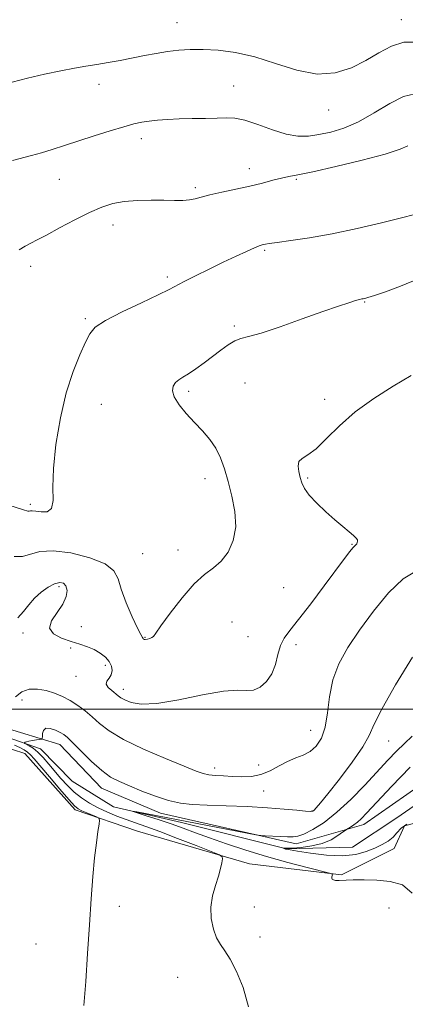
# Model space of a CAD drawing. Extents: x 2069800 to 2072700, y 329800 to 332700.
# Drawn here: x 2070233 to 2070335, y 331922 to 332182 of the extents above; entities that cross this region are included whole.
import ezdxf

# ---------------------------------------------------------------- set-up
doc = ezdxf.new("R2010")
doc.units = 0
doc.header["$MEASUREMENT"] = 0
doc.linetypes.add('rvrstm', pattern=[117.1, 50, -3.9, 0.5, -3.9, 0.5, -3.9, 0.5, -3.9, 50])
for name, color, linetype, lineweight in [('32000', 7, 'Continuous', 0), ('DTM HARD BREAKLINE', 7, 'Continuous', 0), ('DTM SPOT ELEVATION', 2, 'Continuous', 13), ('INDEX CONTOUR', 41, 'Continuous', 13), ('INTERMEDIATE CONTOUR', 44, 'Continuous', 0), ('STREAM - RIVER SINGLE LINE', 142, 'rvrstm', 0)]:
    doc.layers.add(name, color=color, linetype=linetype, lineweight=lineweight)

msp = doc.modelspace()

# ---------------------------------------------------------------- linework, layer by layer
at = {"layer": '32000', "flags": 128}
msp.add_lwpolyline([(2072500, 332000), (2070000, 332000)], dxfattribs=at)
at = {"layer": 'DTM HARD BREAKLINE'}
for points in [[(2070227.94, 331995.44, 1195.56), (2070243.57, 331990.72, 1193.34), (2070254.56, 331979.13, 1193.34), (2070270.19, 331972.55, 1193.34), (2070306, 331964.41, 1191.51), (2070323.88, 331969.55, 1189.46), (2070354.17, 331990.69, 1186.51), (2070378.19, 332006.55, 1184.11), (2070387.61, 332010.76, 1184.11), (2070400.62, 332007.57, 1184.11), (2070407.04, 331998, 1183.19), (2070410.06, 331985.45, 1182.06), (2070419.04, 331981.04, 1182.06), (2070432.31, 331995.13, 1182.46), (2070438.08, 332005.87, 1182.46), (2070445.75, 332009.82, 1182.46), (2070456.98, 332002.05, 1182.46), (2070473.27, 331986.41, 1182.46), (2070483.24, 331970.56, 1182.46), (2070491.59, 331965.94, 1181.66), (2070497.52, 331969.75, 1181.46), (2070505.92, 331981.19, 1181.46), (2070514.62, 331983.84, 1181.46), (2070535.58, 331986.93, 1180.21)], [(2070346.92, 331972.38, 1190.56), (2070334.61, 331969.22, 1191.04), (2070331.87, 331963.22, 1191.04), (2070317.95, 331956.22, 1191.84), (2070293.67, 331959.16, 1193.56), (2070264.08, 331967.76, 1195.41), (2070247.64, 331973.4, 1196.39), (2070234.27, 331988.35, 1196.99), (2070221.2, 331992.54, 1197.89)]]:
    msp.add_polyline3d(points, dxfattribs=at)
at = {"layer": 'DTM SPOT ELEVATION'}
for p in [(2070333.82, 332182.27, 1208.6), (2070274.53, 332181.46, 1208.8), (2070253.94, 332165.17, 1207.4), (2070289.51, 332164.71, 1206.8), (2070314.55, 332158.4, 1207.3), (2070265.1, 332150.84, 1205.5), (2070293.63, 332142.89, 1204.6), (2070243.42, 332140.08, 1205.1), (2070279.37, 332137.85, 1204.3), (2070306.07, 332140.07, 1203.8), (2070257.56, 332128.03, 1203.4), (2070297.72, 332121.27, 1201.8), (2070235.85, 332117.06, 1203.5), (2070271.95, 332114.28, 1202.3), (2070324.14, 332107.67, 1199.9), (2070250.32, 332103.23, 1202.2), (2070289.66, 332101.28, 1200.3), (2070292.5, 332086.24, 1198.8), (2070277.61, 332084.04, 1199.65), (2070254.55, 332080.61, 1201.2), (2070313.55, 332081.94, 1198.5), (2070281.93, 332060.97, 1200.6), (2070309.07, 332061.11, 1197.8), (2070235.74, 332054.17, 1202.3), (2070274.82, 332042.14, 1200.5), (2070320.72, 332043.63, 1198.1), (2070265.48, 332041.09, 1201.03), (2070243.33, 332032.45, 1197.65), (2070302.7, 332032.12, 1199.3), (2070289.01, 332023.1, 1199.1), (2070249.19, 332021.81, 1198.53), (2070233.79, 332020.2, 1197.8), (2070266.06, 332019.04, 1200.1), (2070293.3, 332019.22, 1198.9), (2070246.38, 332016.24, 1197.8), (2070305.92, 332017.1, 1197.5), (2070255.58, 332011.61, 1197.6), (2070247.79, 332008.75, 1197.4), (2070260.36, 332005.24, 1198.5), (2070233.55, 332002.44, 1194.8), (2070309.81, 331994.44, 1196.8), (2070330.47, 331991.6, 1193.2), (2070284.43, 331984.46, 1196.5), (2070296.09, 331985.28, 1196.9), (2070297.39, 331978.36, 1195.1), (2070310.22, 331973.14, 1194.1), (2070259.26, 331947.9, 1195.5), (2070294.95, 331947.77, 1193.2), (2070330.51, 331947.5, 1192.9), (2070296.44, 331939.85, 1193.5), (2070237.25, 331937.97, 1196.9), (2070274.7, 331929.16, 1194.8)]:
    msp.add_point(p, dxfattribs=at)
at = {"layer": 'INDEX CONTOUR'}
for points in [[(2070231.483, 332040.343, 1200), (2070233.644, 332040.378, 1200), (2070238.274, 332041.665, 1200), (2070241.757, 332041.922, 1200), (2070246.459, 332041.322, 1200), (2070251.454, 332040.041, 1200), (2070255.531, 332038.4, 1200), (2070257.832, 332036.617, 1200), (2070258.942, 332034.489, 1200), (2070259.798, 332031.71, 1200), (2070261.112, 332028.161, 1200), (2070262.677, 332024.471, 1200), (2070264.059, 332021.458, 1200), (2070264.926, 332019.723, 1200), (2070265.359, 332018.979, 1200), (2070265.542, 332018.728, 1200), (2070265.648, 332018.559, 1200), (2070265.806, 332018.437, 1200), (2070266.131, 332018.418, 1200), (2070266.69, 332018.538, 1200), (2070267.342, 332018.747, 1200), (2070267.896, 332018.974, 1200), (2070268.281, 332019.257, 1200), (2070268.9, 332020.078, 1200), (2070270.273, 332022.03, 1200), (2070272.737, 332025.428, 1200), (2070275.868, 332029.481, 1200), (2070279.057, 332033.129, 1200), (2070281.816, 332035.603, 1200), (2070284.15, 332037.357, 1200), (2070286.192, 332039.142, 1200), (2070288.002, 332041.566, 1200), (2070289.377, 332044.649, 1200), (2070290.042, 332048.264, 1200), (2070289.831, 332052.253, 1200), (2070289.021, 332056.33, 1200), (2070287.992, 332060.175, 1200), (2070287.03, 332063.54, 1200), (2070286.031, 332066.454, 1200), (2070284.793, 332069.019, 1200), (2070283.171, 332071.341, 1200), (2070281.234, 332073.556, 1200), (2070279.11, 332075.803, 1200), (2070276.959, 332078.167, 1200), (2070275.074, 332080.487, 1200), (2070273.78, 332082.546, 1200), (2070273.307, 332084.176, 1200), (2070273.504, 332085.409, 1200), (2070274.12, 332086.333, 1200), (2070274.966, 332087.05, 1200), (2070276.082, 332087.762, 1200), (2070277.569, 332088.689, 1200), (2070279.477, 332089.989, 1200), (2070281.658, 332091.567, 1200), (2070283.914, 332093.266, 1200), (2070286.07, 332094.924, 1200), (2070288.044, 332096.365, 1200), (2070289.775, 332097.411, 1200), (2070291.346, 332097.996, 1200), (2070293.399, 332098.503, 1200), (2070296.719, 332099.429, 1200), (2070301.756, 332101.1, 1200), (2070307.618, 332103.17, 1200), (2070313.079, 332105.122, 1200), (2070317.169, 332106.548, 1200), (2070319.938, 332107.471, 1200), (2070321.699, 332108.019, 1200), (2070322.748, 332108.316, 1200), (2070323.336, 332108.456, 1200), (2070323.702, 332108.525, 1200), (2070324.115, 332108.619, 1200), (2070324.968, 332108.868, 1200), (2070326.685, 332109.411, 1200), (2070329.587, 332110.377, 1200), (2070333.591, 332111.85, 1200), (2070338.512, 332113.904, 1200)], [(2070335.281, 331969.649, 1190), (2070333.717, 331968.544, 1190), (2070332.635, 331967.361, 1190), (2070331.623, 331966.211, 1190), (2070330.339, 331965.178, 1190), (2070328.725, 331964.228, 1190), (2070326.792, 331963.299, 1190), (2070324.518, 331962.374, 1190), (2070321.738, 331961.627, 1190), (2070318.252, 331961.278, 1190), (2070314.04, 331961.463, 1190), (2070309.79, 331961.97, 1190), (2070306.368, 331962.503, 1190), (2070304.402, 331962.832, 1190), (2070303.55, 331962.988, 1190), (2070303.229, 331963.069, 1190), (2070302.387, 331963.352, 1190), (2070302.842, 331963.285, 1190), (2070303.574, 331963.263, 1190), (2070305.012, 331963.312, 1190), (2070307.312, 331963.487, 1190), (2070310.103, 331963.867, 1190), (2070312.884, 331964.537, 1190), (2070315.23, 331965.522, 1190), (2070317.03, 331966.601, 1190), (2070318.251, 331967.492, 1190), (2070318.917, 331967.998, 1190), (2070319.29, 331968.257, 1190), (2070320.361, 331968.879, 1190), (2070321.241, 331969.437, 1190), (2070322.194, 331970.133, 1190), (2070323.198, 331971.036, 1190), (2070324.694, 331972.591, 1190), (2070331.185, 331979.603, 1190), (2070336.095, 331984.737, 1190)]]:
    msp.add_polyline3d(points, dxfattribs=at)
at = {"layer": 'INTERMEDIATE CONTOUR'}
for points in [[(2070230.963, 332165.781, 1208), (2070234.983, 332166.782, 1208), (2070239.52, 332167.854, 1208), (2070243.849, 332168.795, 1208), (2070247.427, 332169.466, 1208), (2070250.456, 332169.953, 1208), (2070253.325, 332170.402, 1208), (2070256.343, 332170.925, 1208), (2070259.502, 332171.52, 1208), (2070265.902, 332172.772, 1208), (2070269.023, 332173.351, 1208), (2070272.045, 332173.843, 1208), (2070274.978, 332174.208, 1208), (2070278.028, 332174.415, 1208), (2070281.444, 332174.433, 1208), (2070285.425, 332174.21, 1208), (2070289.977, 332173.596, 1208), (2070295.055, 332172.419, 1208), (2070300.56, 332170.658, 1208), (2070306.174, 332168.904, 1208), (2070311.528, 332167.902, 1208), (2070316.326, 332168.196, 1208), (2070320.586, 332169.531, 1208), (2070324.402, 332171.454, 1208), (2070327.882, 332173.513, 1208), (2070331.188, 332175.269, 1208), (2070334.495, 332176.286, 1208), (2070337.898, 332176.299, 1208)], [(2070231.003, 332145.035, 1206), (2070236.057, 332146.371, 1206), (2070238.705, 332147.106, 1206), (2070241.567, 332147.971, 1206), (2070244.771, 332148.991, 1206), (2070252.619, 332151.53, 1206), (2070256.815, 332152.861, 1206), (2070260.453, 332153.97, 1206), (2070263.134, 332154.71, 1206), (2070265.188, 332155.158, 1206), (2070267.128, 332155.451, 1206), (2070269.383, 332155.698, 1206), (2070272.046, 332155.905, 1206), (2070275.125, 332156.049, 1206), (2070278.559, 332156.122, 1206), (2070282.016, 332156.166, 1206), (2070285.093, 332156.235, 1206), (2070287.553, 332156.33, 1206), (2070289.815, 332156.239, 1206), (2070292.463, 332155.691, 1206), (2070295.888, 332154.547, 1206), (2070299.718, 332153.162, 1206), (2070303.386, 332152.016, 1206), (2070306.484, 332151.484, 1206), (2070309.232, 332151.502, 1206), (2070312.011, 332151.891, 1206), (2070315.129, 332152.544, 1206), (2070318.631, 332153.608, 1206), (2070322.492, 332155.293, 1206), (2070326.628, 332157.654, 1206), (2070330.716, 332160.12, 1206), (2070334.371, 332161.967, 1206), (2070337.37, 332162.714, 1206)], [(2070232.806, 332121.429, 1204), (2070234.422, 332122.452, 1204), (2070235.881, 332123.242, 1204), (2070237.591, 332124.099, 1204), (2070240.033, 332125.358, 1204), (2070243.494, 332127.222, 1204), (2070247.496, 332129.363, 1204), (2070251.367, 332131.322, 1204), (2070254.627, 332132.739, 1204), (2070257.547, 332133.646, 1204), (2070260.588, 332134.175, 1204), (2070264.063, 332134.445, 1204), (2070267.696, 332134.539, 1204), (2070271.062, 332134.528, 1204), (2070273.827, 332134.486, 1204), (2070276.026, 332134.489, 1204), (2070277.783, 332134.616, 1204), (2070279.28, 332134.924, 1204), (2070280.924, 332135.398, 1204), (2070283.175, 332136.002, 1204), (2070286.331, 332136.702, 1204), (2070290.033, 332137.469, 1204), (2070293.76, 332138.277, 1204), (2070297.073, 332139.089, 1204), (2070299.875, 332139.829, 1204), (2070302.15, 332140.412, 1204), (2070304.062, 332140.818, 1204), (2070306.476, 332141.279, 1204), (2070310.435, 332142.098, 1204), (2070316.52, 332143.461, 1204), (2070323.465, 332145.125, 1204), (2070329.542, 332146.737, 1204), (2070333.445, 332148.005, 1204), (2070335.548, 332148.886, 1204)], [(2070215.3, 332058.608, 1202), (2070233.946, 332052.72, 1202), (2070235.068, 332052.403, 1202), (2070235.468, 332052.372, 1202), (2070235.766, 332052.441, 1202), (2070236.269, 332052.487, 1202), (2070237.196, 332052.399, 1202), (2070238.641, 332052.17, 1202), (2070240.206, 332052.221, 1202), (2070241.36, 332053.078, 1202), (2070241.754, 332055.191, 1202), (2070241.742, 332058.702, 1202), (2070241.856, 332063.68, 1202), (2070242.516, 332070.026, 1202), (2070243.698, 332076.992, 1202), (2070245.266, 332083.664, 1202), (2070247.063, 332089.285, 1202), (2070248.842, 332093.725, 1202), (2070250.336, 332097.004, 1202), (2070251.468, 332099.246, 1202), (2070252.928, 332100.957, 1202), (2070255.6, 332102.744, 1202), (2070259.989, 332105.024, 1202), (2070265.102, 332107.472, 1202), (2070269.572, 332109.58, 1202), (2070272.435, 332110.998, 1202), (2070276.405, 332113.108, 1202), (2070279.382, 332114.596, 1202), (2070283.014, 332116.355, 1202), (2070286.75, 332118.137, 1202), (2070290.116, 332119.724, 1202), (2070292.902, 332121.017, 1202), (2070294.975, 332121.946, 1202), (2070296.265, 332122.477, 1202), (2070296.986, 332122.723, 1202), (2070297.42, 332122.834, 1202), (2070297.892, 332122.942, 1202), (2070298.906, 332123.119, 1202), (2070301.01, 332123.422, 1202), (2070304.609, 332123.907, 1202), (2070309.55, 332124.643, 1202), (2070315.539, 332125.697, 1202), (2070322.169, 332127.079, 1202), (2070328.599, 332128.561, 1202), (2070333.87, 332129.857, 1202), (2070337.315, 332130.764, 1202)], [(2070232.425, 332024.16, 1198), (2070233.993, 332025.864, 1198), (2070235.388, 332027.612, 1198), (2070236.872, 332029.331, 1198), (2070238.619, 332030.937, 1198), (2070240.466, 332032.28, 1198), (2070242.168, 332033.194, 1198), (2070243.521, 332033.547, 1198), (2070244.507, 332033.342, 1198), (2070245.152, 332032.614, 1198), (2070245.449, 332031.403, 1198), (2070245.251, 332029.779, 1198), (2070244.378, 332027.81, 1198), (2070242.834, 332025.6, 1198), (2070241.341, 332023.384, 1198), (2070240.808, 332021.425, 1198), (2070241.864, 332019.922, 1198), (2070244.036, 332018.808, 1198), (2070246.573, 332017.95, 1198), (2070248.865, 332017.222, 1198), (2070250.854, 332016.522, 1198), (2070252.622, 332015.759, 1198), (2070254.22, 332014.855, 1198), (2070255.578, 332013.816, 1198), (2070256.594, 332012.662, 1198), (2070257.188, 332011.431, 1198), (2070257.358, 332010.216, 1198), (2070257.12, 332009.125, 1198), (2070256.556, 332008.227, 1198), (2070255.997, 332007.444, 1198), (2070255.837, 332006.659, 1198), (2070256.343, 332005.794, 1198), (2070257.266, 332004.92, 1198), (2070258.973, 332003.542, 1198), (2070259.696, 332003.02, 1198), (2070260.717, 332002.453, 1198), (2070262.369, 332001.8, 1198), (2070265.059, 332001.359, 1198), (2070269.214, 332001.512, 1198), (2070274.966, 332002.475, 1198), (2070281.274, 332003.779, 1198), (2070286.805, 332004.789, 1198), (2070290.57, 332005.068, 1198), (2070292.972, 332004.982, 1198), (2070294.762, 332005.095, 1198), (2070296.527, 332005.867, 1198), (2070298.207, 332007.319, 1198), (2070299.578, 332009.367, 1198), (2070300.501, 332011.877, 1198), (2070301.165, 332014.511, 1198), (2070301.842, 332016.883, 1198), (2070302.804, 332018.797, 1198), (2070304.312, 332020.815, 1198), (2070306.628, 332023.692, 1198), (2070309.847, 332027.883, 1198), (2070313.406, 332032.637, 1198), (2070318.789, 332039.876, 1198), (2070320.156, 332041.67, 1198), (2070320.948, 332042.644, 1198), (2070321.41, 332043.136, 1198), (2070321.852, 332043.522, 1198), (2070322.019, 332043.768, 1198), (2070322.16, 332044.091, 1198), (2070322.233, 332044.442, 1198), (2070322.18, 332044.799, 1198), (2070321.879, 332045.256, 1198), (2070321.191, 332045.934, 1198), (2070320.009, 332046.941, 1198), (2070318.349, 332048.315, 1198), (2070316.257, 332050.082, 1198), (2070313.84, 332052.214, 1198), (2070311.443, 332054.478, 1198), (2070309.475, 332056.589, 1198), (2070308.227, 332058.343, 1198), (2070307.527, 332059.849, 1198), (2070307.084, 332061.298, 1198), (2070306.696, 332062.812, 1198), (2070306.507, 332064.262, 1198), (2070306.751, 332065.451, 1198), (2070307.617, 332066.309, 1198), (2070309.125, 332067.268, 1198), (2070311.259, 332068.884, 1198), (2070314.015, 332071.542, 1198), (2070317.45, 332074.947, 1198), (2070321.636, 332078.63, 1198), (2070326.534, 332082.18, 1198), (2070331.646, 332085.416, 1198), (2070336.365, 332088.216, 1198)], [(2070231.819, 332003.298, 1196), (2070233.477, 332004.646, 1196), (2070235.476, 332005.31, 1196), (2070237.69, 332005.357, 1196), (2070239.956, 332004.964, 1196), (2070242.142, 332004.288, 1196), (2070244.242, 332003.384, 1196), (2070246.281, 332002.281, 1196), (2070248.279, 332001.008, 1196), (2070250.233, 331999.575, 1196), (2070252.131, 331997.991, 1196), (2070254.077, 331996.249, 1196), (2070256.603, 331994.289, 1196), (2070260.355, 331992.03, 1196), (2070265.644, 331989.482, 1196), (2070271.451, 331986.978, 1196), (2070276.424, 331984.939, 1196), (2070279.583, 331983.666, 1196), (2070281.449, 331983.008, 1196), (2070282.912, 331982.7, 1196), (2070284.693, 331982.513, 1196), (2070286.831, 331982.376, 1196), (2070289.192, 331982.254, 1196), (2070291.656, 331982.153, 1196), (2070294.163, 331982.245, 1196), (2070296.664, 331982.739, 1196), (2070299.118, 331983.753, 1196), (2070301.492, 331985.035, 1196), (2070303.755, 331986.24, 1196), (2070305.883, 331987.131, 1196), (2070307.861, 331987.905, 1196), (2070309.682, 331988.866, 1196), (2070311.32, 331990.294, 1196), (2070312.685, 331992.373, 1196), (2070313.67, 331995.262, 1196), (2070314.257, 331999.021, 1196), (2070314.782, 332003.328, 1196), (2070315.676, 332007.76, 1196), (2070317.286, 332012.018, 1196), (2070319.652, 332016.289, 1196), (2070322.735, 332020.89, 1196), (2070326.437, 332025.932, 1196), (2070330.428, 332030.75, 1196), (2070334.318, 332034.482, 1196), (2070337.781, 332036.575, 1196)], [(2070293.426, 331921.38, 1194), (2070291.956, 331926.431, 1194), (2070290.239, 331930.687, 1194), (2070288.56, 331933.949, 1194), (2070287.143, 331936.158, 1194), (2070285.975, 331937.817, 1194), (2070284.986, 331939.568, 1194), (2070284.145, 331941.905, 1194), (2070283.582, 331944.712, 1194), (2070283.473, 331947.722, 1194), (2070283.908, 331950.692, 1194), (2070284.664, 331953.465, 1194), (2070285.439, 331955.908, 1194), (2070285.99, 331957.904, 1194), (2070286.323, 331959.419, 1194), (2070286.505, 331960.439, 1194), (2070286.479, 331961.024, 1194), (2070285.706, 331961.539, 1194), (2070283.523, 331962.427, 1194), (2070279.567, 331963.979, 1194), (2070274.669, 331965.879, 1194), (2070269.963, 331967.666, 1194), (2070266.312, 331968.988, 1194), (2070263.504, 331969.964, 1194), (2070261.06, 331970.83, 1194), (2070258.596, 331971.779, 1194), (2070256.109, 331972.837, 1194), (2070253.694, 331973.985, 1194), (2070251.425, 331975.22, 1194), (2070249.316, 331976.579, 1194), (2070247.359, 331978.113, 1194), (2070245.545, 331979.849, 1194), (2070243.842, 331981.723, 1194), (2070240.636, 331985.527, 1194), (2070239.132, 331987.24, 1194), (2070237.732, 331988.66, 1194), (2070236.477, 331989.688, 1194), (2070235.439, 331990.367, 1194), (2070234.305, 331990.984, 1194), (2070234.187, 331991.084, 1194), (2070234.242, 331991.157, 1194), (2070234.405, 331991.272, 1194), (2070234.745, 331991.427, 1194), (2070235.367, 331991.6, 1194), (2070236.311, 331991.772, 1194), (2070237.362, 331991.924, 1194), (2070238.233, 331992.036, 1194), (2070238.72, 331992.122, 1194), (2070238.903, 331992.312, 1194), (2070238.943, 331992.772, 1194), (2070239, 331993.574, 1194), (2070239.254, 331994.435, 1194), (2070239.89, 331994.974, 1194), (2070241.008, 331994.928, 1194), (2070242.364, 331994.465, 1194), (2070243.63, 331993.867, 1194), (2070244.608, 331993.301, 1194), (2070245.608, 331992.498, 1194), (2070247.071, 331991.072, 1194), (2070249.288, 331988.811, 1194), (2070251.955, 331986.172, 1194), (2070254.621, 331983.783, 1194), (2070256.975, 331982.098, 1194), (2070259.28, 331980.887, 1194), (2070261.943, 331979.747, 1194), (2070265.228, 331978.391, 1194), (2070268.831, 331976.996, 1194), (2070272.308, 331975.855, 1194), (2070275.396, 331975.174, 1194), (2070278.563, 331974.845, 1194), (2070282.459, 331974.673, 1194), (2070287.49, 331974.494, 1194), (2070293.084, 331974.266, 1194), (2070298.427, 331973.979, 1194), (2070302.838, 331973.636, 1194), (2070306.182, 331973.303, 1194), (2070308.462, 331973.06, 1194), (2070309.746, 331972.977, 1194), (2070310.377, 331973.078, 1194), (2070310.764, 331973.374, 1194), (2070311.311, 331973.956, 1194), (2070312.393, 331975.23, 1194), (2070314.379, 331977.676, 1194), (2070317.423, 331981.528, 1194), (2070320.819, 331986.005, 1194), (2070323.647, 331990.077, 1194), (2070325.33, 331993.107, 1194), (2070326.644, 331996.042, 1194), (2070328.711, 332000.219, 1194), (2070332.293, 332006.493, 1194), (2070336.717, 332013.763, 1194)], [(2070336.64, 331951.437, 1192), (2070334.067, 331953.638, 1192), (2070330.824, 331954.514, 1192), (2070327.338, 331954.863, 1192), (2070323.97, 331954.946, 1192), (2070321.07, 331954.894, 1192), (2070317.41, 331954.771, 1192), (2070316.433, 331954.783, 1192), (2070315.837, 331954.883, 1192), (2070315.529, 331955.07, 1192), (2070315.424, 331955.34, 1192), (2070315.444, 331955.674, 1192), (2070315.527, 331956.013, 1192), (2070315.617, 331956.282, 1192), (2070315.559, 331956.458, 1192), (2070314.81, 331956.701, 1192), (2070308.89, 331958.171, 1192), (2070303.8, 331959.487, 1192), (2070298.177, 331961.051, 1192), (2070292.663, 331962.741, 1192), (2070287.562, 331964.434, 1192), (2070283.103, 331966.002, 1192), (2070279.404, 331967.356, 1192), (2070276.163, 331968.555, 1192), (2070272.971, 331969.694, 1192), (2070269.581, 331970.832, 1192), (2070266.379, 331971.86, 1192), (2070262.631, 331973.043, 1192), (2070262.637, 331973.103, 1192), (2070263.933, 331972.862, 1192), (2070295.34, 331966.806, 1192), (2070296.687, 331966.603, 1192), (2070297.814, 331966.544, 1192), (2070301.754, 331966.405, 1192), (2070303.752, 331966.318, 1192), (2070305.212, 331966.266, 1192), (2070306.478, 331966.428, 1192), (2070308.07, 331967.013, 1192), (2070310.391, 331968.208, 1192), (2070313.364, 331970.106, 1192), (2070316.794, 331972.775, 1192), (2070320.468, 331976.187, 1192), (2070324.11, 331979.934, 1192), (2070330.197, 331986.512, 1192), (2070332.528, 331988.965, 1192), (2070334.596, 331990.998, 1192), (2070336.637, 331992.869, 1192)], [(2070249.882, 331921.727, 1196), (2070250.406, 331928.027, 1196), (2070250.901, 331935.464, 1196), (2070251.377, 331943.025, 1196), (2070251.838, 331949.862, 1196), (2070252.293, 331955.778, 1196), (2070252.752, 331960.735, 1196), (2070253.212, 331964.706, 1196), (2070253.628, 331967.683, 1196), (2070253.941, 331969.667, 1196), (2070254.077, 331970.728, 1196), (2070253.897, 331971.215, 1196), (2070253.25, 331971.542, 1196), (2070250.644, 331972.634, 1196), (2070249.349, 331973.196, 1196), (2070248.41, 331973.681, 1196), (2070247.453, 331974.487, 1196), (2070245.95, 331976.124, 1196), (2070243.579, 331978.875, 1196), (2070240.832, 331982.117, 1196), (2070236.81, 331986.892, 1196), (2070235.822, 331987.976, 1196), (2070235.033, 331988.652, 1196), (2070234.101, 331989.258, 1196), (2070232.951, 331989.875, 1196), (2070231.576, 331990.522, 1196)]]:
    msp.add_polyline3d(points, dxfattribs=at)
at = {"layer": 'STREAM - RIVER SINGLE LINE'}
msp.add_polyline3d([(2070229.37, 331992.74, 1194.92), (2070238.43, 331989.56, 1193.17), (2070246.77, 331980.98, 1192.25), (2070257.7, 331974.22, 1192.25), (2070275.72, 331970.08, 1191.2), (2070303.44, 331963.09, 1189.95), (2070320.9, 331963.56, 1188.57), (2070332.65, 331971.32, 1188), (2070353.49, 331985.79, 1185.8)], dxfattribs=at)

doc.saveas('drawing.dxf')
